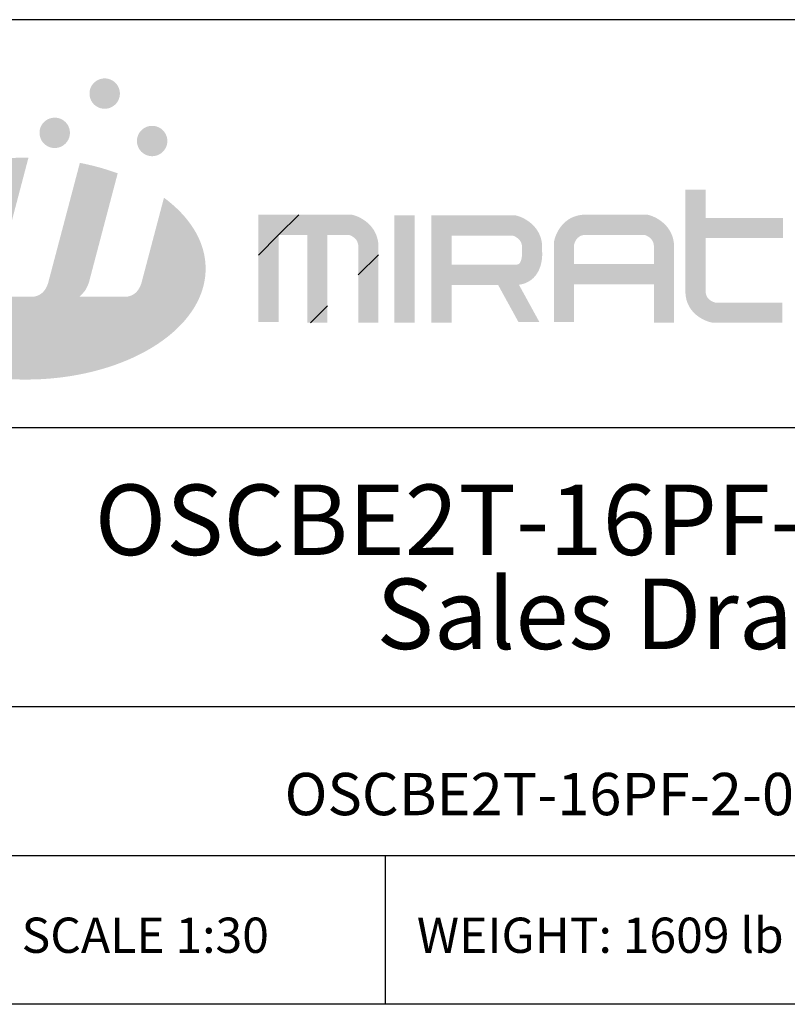
# Model space of a CAD drawing. Units: inches. Extents: x 0.5 to 10.5, y 0.5 to 7.9.
# Drawn here: x 8.1 to 9.3, y 0.5 to 2 of the extents above; entities that cross this region are included whole.
import ezdxf

# ---------------------------------------------------------------- set-up
doc = ezdxf.new("R2010")
doc.units = ezdxf.units.IN
doc.header["$MEASUREMENT"] = 0
for name, color, linetype in [('FORMAT', 7, 'Continuous'), ('LOGO_BLUE', 152, 'Continuous'), ('LOGO_GREEN', 134, 'Continuous')]:
    doc.layers.add(name, color=color, linetype=linetype)
doc.styles.add('SLDTEXTSTYLE0', font='TXT', dxfattribs={"width": 0.75})

# ---------------------------------------------------------------- blocks, each defined once
blk = doc.blocks.new('SW_NOTE_1')
at = {"layer": 'FORMAT', "color": 0, "char_height": 0.104167, "attachment_point": 2, "style": 'SLDTEXTSTYLE0'}
for s, insert in [('OSCBE2T-16PF-2-0000003F', (0.8724, 0.1343)), ('Sales Drawing', (0.8531, -0.0046))]:
    blk.add_mtext(s, dxfattribs=dict(at, insert=insert))

msp = doc.modelspace()

# ---------------------------------------------------------------- hatches: boundary and pattern name
at = {"layer": 'LOGO_BLUE'}
h = msp.add_hatch(color=256, dxfattribs=at)
edge = h.paths.add_edge_path(flags=0)
edge.add_spline(control_points=[(8.423404, 1.587036), (8.423404, 1.626885), (8.400288, 1.663391), (8.361891, 1.691794)], knot_values=[0, 0, 0, 0, 1, 1, 1, 1], weights=[1, 1, 1, 1], degree=3, periodic=0)
edge.add_line((8.361891, 1.691794), (8.328604, 1.565694))
edge.add_spline(control_points=[(8.328604, 1.565694), (8.324201, 1.551993), (8.315378, 1.545505), (8.304238, 1.545505)], knot_values=[0, 0, 0, 0, 1, 1, 1, 1], weights=[1, 1, 1, 1], degree=3, periodic=0)
edge.add_line((8.304238, 1.545505), (8.23684, 1.545505))
edge.add_spline(control_points=[(8.23684, 1.545505), (8.244487, 1.553298), (8.245737, 1.553298), (8.250816, 1.565694)], knot_values=[0, 0, 0, 0, 1, 1, 1, 1], weights=[1, 1, 1, 1], degree=3, periodic=0)
edge.add_line((8.250816, 1.565694), (8.293542, 1.727826))
edge.add_spline(control_points=[(8.293542, 1.727826), (8.276085, 1.734228), (8.257395, 1.739454), (8.2377, 1.743301)], knot_values=[0, 0, 0, 0, 1, 1, 1, 1], weights=[1, 1, 1, 1], degree=3, periodic=0)
edge.add_line((8.2377, 1.743301), (8.19079, 1.565694))
edge.add_spline(control_points=[(8.19079, 1.565694), (8.186382, 1.551993), (8.177546, 1.545505), (8.166412, 1.545505)], knot_values=[0, 0, 0, 0, 1, 1, 1, 1], weights=[1, 1, 1, 1], degree=3, periodic=0)
edge.add_line((8.166412, 1.545505), (8.099014, 1.545505))
edge.add_spline(control_points=[(8.099014, 1.545505), (8.106624, 1.553298), (8.107947, 1.553298), (8.112984, 1.565694)], knot_values=[0, 0, 0, 0, 1, 1, 1, 1], weights=[1, 1, 1, 1], degree=3, periodic=0)
edge.add_line((8.112984, 1.565694), (8.161442, 1.749655))
edge.add_spline(control_points=[(8.161442, 1.749655), (8.161442, 1.750094), (8.161528, 1.750491), (8.161558, 1.750911)], knot_values=[0, 0, 0, 0, 1, 1, 1, 1], weights=[1, 1, 1, 1], degree=3, periodic=0)
edge.add_spline(control_points=[(8.161558, 1.750911), (8.160028, 1.750923), (8.15854, 1.750978), (8.156997, 1.750978)], knot_values=[0, 0, 0, 0, 1, 1, 1, 1], weights=[1, 1, 1, 1], degree=3, periodic=0)
edge.add_spline(control_points=[(8.156997, 1.750978), (8.137722, 1.750978), (8.119003, 1.749692), (8.100923, 1.747326)], knot_values=[0, 0, 0, 0, 1, 1, 1, 1], weights=[1, 1, 1, 1], degree=3, periodic=0)
edge.add_line((8.100923, 1.747326), (8.052971, 1.565694))
edge.add_spline(control_points=[(8.052971, 1.565694), (8.048574, 1.551993), (8.039714, 1.545505), (8.028574, 1.545505)], knot_values=[0, 0, 0, 0, 1, 1, 1, 1], weights=[1, 1, 1, 1], degree=3, periodic=0)
edge.add_line((8.028574, 1.545505), (7.961207, 1.545505))
edge.add_spline(control_points=[(7.961207, 1.545505), (7.968817, 1.553298), (7.970079, 1.553298), (7.97514, 1.565694)], knot_values=[0, 0, 0, 0, 1, 1, 1, 1], weights=[1, 1, 1, 1], degree=3, periodic=0)
edge.add_line((7.97514, 1.565694), (8.017586, 1.726765))
edge.add_spline(control_points=[(8.017586, 1.726765), (7.94139, 1.697916), (7.890553, 1.646141), (7.890553, 1.587036)], knot_values=[0, 0, 0, 0, 1, 1, 1, 1], weights=[1, 1, 1, 1], degree=3, periodic=0)
edge.add_spline(control_points=[(7.890553, 1.587036), (7.890553, 1.496498), (8.009854, 1.423082), (8.156997, 1.423082)], knot_values=[0, 0, 0, 0, 1, 1, 1, 1], weights=[1, 1, 1, 1], degree=3, periodic=0)
edge.add_spline(control_points=[(8.156997, 1.423082), (8.304134, 1.423082), (8.423404, 1.496498), (8.423404, 1.587036)], knot_values=[0, 0, 0, 0, 1, 1, 1, 1], weights=[1, 1, 1, 1], degree=3, periodic=0)
h = msp.add_hatch(color=256, dxfattribs=at)
edge = h.paths.add_edge_path(flags=0)
edge.add_spline(control_points=[(9.161747, 1.661879), (9.161747, 1.685434), (9.161747, 1.703514)], knot_values=[0, 0, 0, 1, 1, 1], weights=[1, 1, 1], degree=2, periodic=0)
edge.add_line((9.161747, 1.703514), (9.131979, 1.703514))
edge.add_line((9.131979, 1.703514), (9.131979, 1.555572))
edge.add_spline(control_points=[(9.131979, 1.555572), (9.130802, 1.523541), (9.157247, 1.509968), (9.171406, 1.507334)], knot_values=[0, 0, 0, 0, 1, 1, 1, 1], weights=[1, 1, 1, 1], degree=3, periodic=0)
edge.add_line((9.171406, 1.507334), (9.172766, 1.507078))
edge.add_line((9.172766, 1.507078), (9.274981, 1.507078))
edge.add_line((9.274981, 1.507078), (9.274981, 1.536889))
edge.add_spline(control_points=[(9.274981, 1.536889), (9.179851, 1.536889), (9.176089, 1.536889)], knot_values=[0, 0, 0, 1, 1, 1], weights=[1, 1, 1], degree=2, periodic=0)
edge.add_spline(control_points=[(9.176089, 1.536889), (9.171882, 1.537944), (9.161747, 1.541676), (9.161747, 1.554182)], knot_values=[0, 0, 0, 0, 1, 1, 1, 1], weights=[1, 1, 1, 1], degree=3, periodic=0)
edge.add_spline(control_points=[(9.161747, 1.554182), (9.161747, 1.554322), (9.161747, 1.593762), (9.161747, 1.632062)], knot_values=[0, 0, 0, 0, 1, 1, 1, 1], weights=[1, 1, 1, 1], degree=3, periodic=0)
edge.add_line((9.161747, 1.632062), (9.276006, 1.632062))
edge.add_line((9.276006, 1.632062), (9.276006, 1.661879))
edge.add_line((9.276006, 1.661879), (9.161747, 1.661879))
h = msp.add_hatch(dxfattribs=at)
h.set_pattern_fill('ANSI31', color=152, style=0)
edge = h.paths.add_edge_path(flags=0)
edge.add_spline(control_points=[(8.678592, 1.621378), (8.677366, 1.649909), (8.653555, 1.66316), (8.641104, 1.666269)], knot_values=[0, 0, 0, 0, 1, 1, 1, 1], weights=[1, 1, 1, 1], degree=3, periodic=0)
edge.add_line((8.641104, 1.666269), (8.639335, 1.666702))
edge.add_line((8.639335, 1.666702), (8.501443, 1.666702))
edge.add_line((8.501443, 1.666702), (8.501443, 1.659867))
edge.add_line((8.501443, 1.659867), (8.501247, 1.659867))
edge.add_line((8.501247, 1.659867), (8.501247, 1.508114))
edge.add_line((8.501247, 1.508114), (8.531041, 1.508114))
edge.add_line((8.531041, 1.508114), (8.531041, 1.636903))
edge.add_spline(control_points=[(8.531041, 1.636903), (8.54359, 1.636903), (8.558694, 1.636903), (8.57345, 1.636903)], knot_values=[0, 0, 0, 0, 1, 1, 1, 1], weights=[1, 1, 1, 1], degree=3, periodic=0)
edge.add_line((8.57345, 1.636903), (8.57345, 1.507078))
edge.add_line((8.57345, 1.507078), (8.603268, 1.507078))
edge.add_line((8.603268, 1.507078), (8.603268, 1.636903))
edge.add_spline(control_points=[(8.603268, 1.636903), (8.62064, 1.636903), (8.633677, 1.636903), (8.635085, 1.636903)], knot_values=[0, 0, 0, 0, 1, 1, 1, 1], weights=[1, 1, 1, 1], degree=3, periodic=0)
edge.add_spline(control_points=[(8.635085, 1.636903), (8.638482, 1.635751), (8.648348, 1.631623), (8.648811, 1.620738)], knot_values=[0, 0, 0, 0, 1, 1, 1, 1], weights=[1, 1, 1, 1], degree=3, periodic=0)
edge.add_line((8.648811, 1.620738), (8.648811, 1.507078))
edge.add_line((8.648811, 1.507078), (8.678592, 1.507078))
edge.add_line((8.678592, 1.507078), (8.678592, 1.621378))
h = msp.add_hatch(color=256, dxfattribs=at)
edge = h.paths.add_edge_path(flags=0)
edge.add_spline(control_points=[(8.678592, 1.621378), (8.677366, 1.649909), (8.653555, 1.66316), (8.641104, 1.666269)], knot_values=[0, 0, 0, 0, 1, 1, 1, 1], weights=[1, 1, 1, 1], degree=3, periodic=0)
edge.add_line((8.641104, 1.666269), (8.639335, 1.666702))
edge.add_line((8.639335, 1.666702), (8.501443, 1.666702))
edge.add_line((8.501443, 1.666702), (8.501443, 1.659867))
edge.add_line((8.501443, 1.659867), (8.501247, 1.659867))
edge.add_line((8.501247, 1.659867), (8.501247, 1.508114))
edge.add_line((8.501247, 1.508114), (8.531041, 1.508114))
edge.add_line((8.531041, 1.508114), (8.531041, 1.636903))
edge.add_spline(control_points=[(8.531041, 1.636903), (8.54359, 1.636903), (8.558694, 1.636903), (8.57345, 1.636903)], knot_values=[0, 0, 0, 0, 1, 1, 1, 1], weights=[1, 1, 1, 1], degree=3, periodic=0)
edge.add_line((8.57345, 1.636903), (8.57345, 1.507078))
edge.add_line((8.57345, 1.507078), (8.603268, 1.507078))
edge.add_line((8.603268, 1.507078), (8.603268, 1.636903))
edge.add_spline(control_points=[(8.603268, 1.636903), (8.62064, 1.636903), (8.633677, 1.636903), (8.635085, 1.636903)], knot_values=[0, 0, 0, 0, 1, 1, 1, 1], weights=[1, 1, 1, 1], degree=3, periodic=0)
edge.add_spline(control_points=[(8.635085, 1.636903), (8.638482, 1.635751), (8.648348, 1.631623), (8.648811, 1.620738)], knot_values=[0, 0, 0, 0, 1, 1, 1, 1], weights=[1, 1, 1, 1], degree=3, periodic=0)
edge.add_line((8.648811, 1.620738), (8.648811, 1.507078))
edge.add_line((8.648811, 1.507078), (8.678592, 1.507078))
edge.add_line((8.678592, 1.507078), (8.678592, 1.621378))
msp.add_hatch(color=256, dxfattribs=at).paths.add_polyline_path([(8.702294, 1.665885), (8.702294, 1.507078), (8.732093, 1.507078), (8.732093, 1.665885)], flags=0)
h = msp.add_hatch(color=256, dxfattribs=at)
edge = h.paths.add_edge_path(flags=0)
edge.add_spline(control_points=[(8.908206, 1.574), (8.921816, 1.588085), (8.920542, 1.609616), (8.920359, 1.612031)], knot_values=[0, 0, 0, 0, 1, 1, 1, 1], weights=[1, 1, 1, 1], degree=3, periodic=0)
edge.add_line((8.920359, 1.612031), (8.920401, 1.620354))
edge.add_spline(control_points=[(8.920401, 1.620354), (8.919139, 1.648885), (8.89531, 1.662129), (8.882889, 1.665227)], knot_values=[0, 0, 0, 0, 1, 1, 1, 1], weights=[1, 1, 1, 1], degree=3, periodic=0)
edge.add_line((8.882889, 1.665227), (8.881102, 1.665672))
edge.add_line((8.881102, 1.665672), (8.756905, 1.665672))
edge.add_line((8.756905, 1.665672), (8.756905, 1.660519))
edge.add_line((8.756905, 1.660519), (8.75685, 1.660519))
edge.add_line((8.75685, 1.660519), (8.75685, 1.507078))
edge.add_line((8.75685, 1.507078), (8.786618, 1.507078))
edge.add_line((8.786618, 1.507078), (8.786618, 1.562969))
edge.add_line((8.786618, 1.562969), (8.855309, 1.562969))
edge.add_line((8.855309, 1.562969), (8.885468, 1.508017))
edge.add_line((8.885468, 1.508017), (8.916377, 1.508017))
edge.add_line((8.916377, 1.508017), (8.88609, 1.563231))
edge.add_spline(control_points=[(8.88609, 1.563231), (8.896871, 1.564621), (8.903993, 1.569579), (8.908206, 1.574)], knot_values=[0, 0, 0, 0, 1, 1, 1, 1], weights=[1, 1, 1, 1], degree=3, periodic=0)
edge = h.paths.add_edge_path(flags=0)
edge.add_spline(control_points=[(8.890639, 1.610854), (8.890639, 1.610305), (8.890675, 1.609707), (8.890675, 1.609055)], knot_values=[0, 0, 0, 0, 1, 1, 1, 1], weights=[1, 1, 1, 1], degree=3, periodic=0)
edge.add_spline(control_points=[(8.890675, 1.609055), (8.890656, 1.604427), (8.889727, 1.597748), (8.886672, 1.594675)], knot_values=[0, 0, 0, 0, 1, 1, 1, 1], weights=[1, 1, 1, 1], degree=3, periodic=0)
edge.add_spline(control_points=[(8.886672, 1.594675), (8.886058, 1.594069), (8.884488, 1.592467), (8.879279, 1.592774)], knot_values=[0, 0, 0, 0, 1, 1, 1, 1], weights=[1, 1, 1, 1], degree=3, periodic=0)
edge.add_line((8.879279, 1.592774), (8.786618, 1.592774))
edge.add_line((8.786618, 1.592774), (8.786618, 1.635879))
edge.add_spline(control_points=[(8.786618, 1.635879), (8.821131, 1.635879), (8.873754, 1.635879), (8.876834, 1.635879)], knot_values=[0, 0, 0, 0, 1, 1, 1, 1], weights=[1, 1, 1, 1], degree=3, periodic=0)
edge.add_spline(control_points=[(8.876834, 1.635879), (8.880267, 1.634726), (8.890114, 1.630586), (8.890639, 1.619695)], knot_values=[0, 0, 0, 0, 1, 1, 1, 1], weights=[1, 1, 1, 1], degree=3, periodic=0)
edge.add_line((8.890639, 1.619695), (8.890639, 1.610854))
h = msp.add_hatch(color=256, dxfattribs=at)
edge = h.paths.add_edge_path(flags=0)
edge.add_spline(control_points=[(9.115179, 1.621385), (9.113954, 1.649916), (9.0901, 1.663166), (9.077618, 1.666276)], knot_values=[0, 0, 0, 0, 1, 1, 1, 1], weights=[1, 1, 1, 1], degree=3, periodic=0)
edge.add_line((9.077618, 1.666276), (9.075837, 1.666709))
edge.add_line((9.075837, 1.666709), (8.986287, 1.666709))
edge.add_spline(control_points=[(8.986287, 1.666709), (8.954213, 1.667891), (8.94067, 1.641415), (8.93803, 1.627238)], knot_values=[0, 0, 0, 0, 1, 1, 1, 1], weights=[1, 1, 1, 1], degree=3, periodic=0)
edge.add_line((8.93803, 1.627238), (8.937755, 1.625891))
edge.add_line((8.937755, 1.625891), (8.937755, 1.50812))
edge.add_line((8.937755, 1.50812), (8.967573, 1.50812))
edge.add_spline(control_points=[(8.967573, 1.50812), (8.967573, 1.53584), (8.967573, 1.564012)], knot_values=[0, 0, 0, 1, 1, 1], weights=[1, 1, 1], degree=2, periodic=0)
edge.add_line((8.967573, 1.564012), (9.085374, 1.564012))
edge.add_line((9.085374, 1.564012), (9.085374, 1.507084))
edge.add_line((9.085374, 1.507084), (9.115179, 1.507084))
edge.add_line((9.115179, 1.507084), (9.115179, 1.621385))
edge = h.paths.add_edge_path(flags=0)
edge.add_spline(control_points=[(8.98572, 1.636909), (9.067069, 1.636909), (9.071618, 1.636909)], knot_values=[0, 0, 0, 1, 1, 1], weights=[1, 1, 1], degree=2, periodic=0)
edge.add_spline(control_points=[(9.071618, 1.636909), (9.075051, 1.635757), (9.084892, 1.631629), (9.085374, 1.620756)], knot_values=[0, 0, 0, 0, 1, 1, 1, 1], weights=[1, 1, 1, 1], degree=3, periodic=0)
edge.add_line((9.085374, 1.620756), (9.085374, 1.593817))
edge.add_line((9.085374, 1.593817), (8.967573, 1.593817))
edge.add_spline(control_points=[(8.967573, 1.593817), (8.967573, 1.609494), (8.967573, 1.621354), (8.967573, 1.622561)], knot_values=[0, 0, 0, 0, 1, 1, 1, 1], weights=[1, 1, 1, 1], degree=3, periodic=0)
edge.add_spline(control_points=[(8.967573, 1.622561), (8.968658, 1.626897), (8.972543, 1.637403), (8.98572, 1.636909)], knot_values=[0, 0, 0, 0, 1, 1, 1, 1], weights=[1, 1, 1, 1], degree=3, periodic=0)
at = {"layer": 'LOGO_GREEN'}
h = msp.add_hatch(color=256, dxfattribs=at)
edge = h.paths.add_edge_path(flags=0)
edge.add_spline(control_points=[(8.274329, 1.823254), (8.286676, 1.823254), (8.296768, 1.833273), (8.296768, 1.845694)], knot_values=[0, 0, 0, 0, 1, 1, 1, 1], weights=[1, 1, 1, 1], degree=3, periodic=0)
edge.add_spline(control_points=[(8.296768, 1.845694), (8.296768, 1.858084), (8.286676, 1.868072), (8.274329, 1.868072)], knot_values=[0, 0, 0, 0, 1, 1, 1, 1], weights=[1, 1, 1, 1], degree=3, periodic=0)
edge.add_spline(control_points=[(8.274329, 1.868072), (8.26195, 1.868072), (8.251914, 1.858084), (8.251914, 1.845694)], knot_values=[0, 0, 0, 0, 1, 1, 1, 1], weights=[1, 1, 1, 1], degree=3, periodic=0)
edge.add_spline(control_points=[(8.251914, 1.845694), (8.251914, 1.833273), (8.26195, 1.823254), (8.274329, 1.823254)], knot_values=[0, 0, 0, 0, 1, 1, 1, 1], weights=[1, 1, 1, 1], degree=3, periodic=0)
h = msp.add_hatch(color=256, dxfattribs=at)
edge = h.paths.add_edge_path(flags=0)
edge.add_spline(control_points=[(8.200559, 1.765259), (8.212925, 1.765259), (8.222992, 1.77529), (8.222992, 1.787711)], knot_values=[0, 0, 0, 0, 1, 1, 1, 1], weights=[1, 1, 1, 1], degree=3, periodic=0)
edge.add_spline(control_points=[(8.222992, 1.787711), (8.222992, 1.800089), (8.212925, 1.810083), (8.200559, 1.810083)], knot_values=[0, 0, 0, 0, 1, 1, 1, 1], weights=[1, 1, 1, 1], degree=3, periodic=0)
edge.add_spline(control_points=[(8.200559, 1.810083), (8.188168, 1.810083), (8.178126, 1.800089), (8.178126, 1.787711)], knot_values=[0, 0, 0, 0, 1, 1, 1, 1], weights=[1, 1, 1, 1], degree=3, periodic=0)
edge.add_spline(control_points=[(8.178126, 1.787711), (8.178126, 1.77529), (8.188168, 1.765259), (8.200559, 1.765259)], knot_values=[0, 0, 0, 0, 1, 1, 1, 1], weights=[1, 1, 1, 1], degree=3, periodic=0)
h = msp.add_hatch(color=256, dxfattribs=at)
edge = h.paths.add_edge_path(flags=0)
edge.add_spline(control_points=[(8.344391, 1.753167), (8.356781, 1.753167), (8.366849, 1.763192), (8.366849, 1.775601)], knot_values=[0, 0, 0, 0, 1, 1, 1, 1], weights=[1, 1, 1, 1], degree=3, periodic=0)
edge.add_spline(control_points=[(8.366849, 1.775601), (8.366849, 1.787979), (8.356781, 1.797985), (8.344391, 1.797985)], knot_values=[0, 0, 0, 0, 1, 1, 1, 1], weights=[1, 1, 1, 1], degree=3, periodic=0)
edge.add_spline(control_points=[(8.344391, 1.797985), (8.332055, 1.797985), (8.321994, 1.787979), (8.321994, 1.775601)], knot_values=[0, 0, 0, 0, 1, 1, 1, 1], weights=[1, 1, 1, 1], degree=3, periodic=0)
edge.add_spline(control_points=[(8.321994, 1.775601), (8.321994, 1.763192), (8.332055, 1.753167), (8.344391, 1.753167)], knot_values=[0, 0, 0, 0, 1, 1, 1, 1], weights=[1, 1, 1, 1], degree=3, periodic=0)

# ---------------------------------------------------------------- linework, layer by layer
at = {"layer": 'FORMAT'}
for p, q in [((10.499997, 1.954857), (7.799997, 1.954857)), ((7.799997, 1.352524), (10.499997, 1.352524)), ((7.799997, 0.940002), (10.499997, 0.940002)), ((7.799997, 0.720002), (10.499997, 0.720002)), ((8.688431, 0.720002), (8.688431, 0.500002)), ((10.499997, 0.500002), (0.499997, 0.500002))]:
    msp.add_line(p, q, dxfattribs=at)

# ---------------------------------------------------------------- block references
msp.add_blockref('SW_NOTE_1', (8.289956, 1.133695), dxfattribs=at)

# ---------------------------------------------------------------- texts
at = {"layer": 'FORMAT', "style": 'SLDTEXTSTYLE0'}
for s, insert, char_height, attachment_point in [('OSCBE2T-16PF-2-0000003F SD', (9.14596, 0.841913), 0.0625, 2), ('SCALE 1:30', (8.334257, 0.628112), 0.0520833, 2), ('WEIGHT: 1609 lb', (8.735338, 0.628112), 0.05208333, 1)]:
    msp.add_mtext(s, dxfattribs=dict(at, insert=insert, char_height=char_height, attachment_point=attachment_point))

doc.saveas('drawing.dxf')
